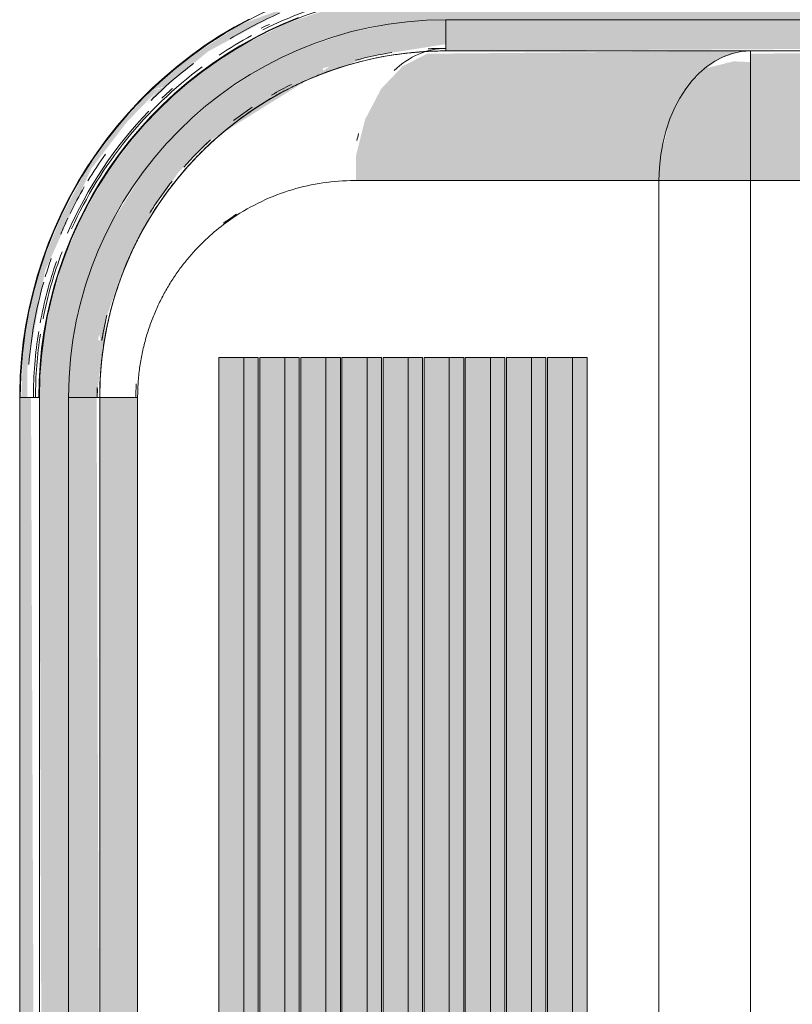
# Model space of a CAD drawing. Units: millimetres. Extents: x -93890 to 271141, y -23807 to 56504.
# Drawn here: x -67098 to -66855, y 5506 to 5816 of the extents above; entities that cross this region are included whole.
import ezdxf

# ---------------------------------------------------------------- set-up
doc = ezdxf.new("R2010")
doc.units = ezdxf.units.MM
doc.layers.add('LABORATÓRIOS - CAD HIDRO - 23-09-2020_dwg', color=8, linetype='Continuous', lineweight=9)

# ---------------------------------------------------------------- blocks, each defined once
blk = doc.blocks.new('LABORATÓRIOS - CAD HIDRO - 23-09-2020_dwg-1889446-1º PAVIMENTO - LABORATÓRIO DE ANATOMIA PATOLÓGICA')
at = {"lineweight": 5}
h = blk.add_hatch(color=10, dxfattribs=at)
h.paths.add_polyline_path([(2367460.98, 1496471.25), (2367465.13, 1496467.87), (2367459.62, 1496474.13)], flags=0)
h.paths.add_polyline_path([(2367556.25, 1496428.27), (2367557.49, 1496430.47), (2367547.72, 1496430.53), (2367517.52, 1496436.08), (2367485.26, 1496450.77), (2367470.7, 1496461.93), (2367460.98, 1496471.25), (2367460.98, 1496469.35), (2367472.61, 1496458.62), (2367485.81, 1496449.08), (2367498.78, 1496441.85), (2367515.19, 1496435.14), (2367530.7, 1496430.99), (2367544.52, 1496428.92)], flags=0)
h.paths.add_polyline_path([(2367460.98, 1496469.35), (2367459.62, 1496474.13), (2367448.78, 1496487.2), (2367434.59, 1496513.48), (2367431.18, 1496524.15), (2367430.23, 1496524.15), (2367440.23, 1496497.49), (2367450.19, 1496482.07)], flags=0)
h.paths.add_polyline_path([(2367431.18, 1496524.15), (2367423.49, 1496562.23), (2367425.28, 1496540.72), (2367428.68, 1496525.51)], flags=0)
h.paths.add_polyline_path([(2367467.16, 1496941.27), (2367463.47, 1496936.83), (2367469.39, 1496942.1)], flags=0)
h.paths.add_polyline_path([(2367464.88, 1496941), (2367469.39, 1496942.1), (2367482.67, 1496953.1), (2367508.74, 1496967.14), (2367519.41, 1496970.54), (2367519.41, 1496971.5), (2367492.75, 1496961.49), (2367477.33, 1496951.54)], flags=0)
h.paths.add_polyline_path([(2367425.73, 1496844.23), (2367425.73, 1496853.79), (2367431.34, 1496884.2), (2367445.87, 1496916.23), (2367457.08, 1496930.89), (2367467.16, 1496941.27), (2367464.88, 1496941), (2367453.77, 1496928.98), (2367444.34, 1496915.91), (2367436.2, 1496900.72), (2367430.4, 1496886.54), (2367426.84, 1496873.78), (2367424.35, 1496859.12), (2367423.85, 1496844.23)], flags=0)
h.paths.add_polyline_path([(2367519.41, 1496970.54), (2367557.49, 1496978.23), (2367535.98, 1496976.44), (2367520.54, 1496972.98)], flags=0)
for points in [[(2367636.97, 1496434.23), (2367872.49, 1496435.32), (2367872.49, 1496687.52), (2367862.34, 1496687.52), (2367862.34, 1496702.31), (2367858.29, 1496702.31), (2367857.35, 1496547.34), (2367854.56, 1496532.69), (2367849.95, 1496518.5), (2367843.6, 1496505), (2367835.6, 1496492.4), (2367826.09, 1496480.91), (2367815.22, 1496470.7), (2367803.15, 1496461.93), (2367790.07, 1496454.74), (2367776.2, 1496449.25), (2367760.26, 1496445.35), (2367739.49, 1496443.43), (2367542.6, 1496444.37), (2367526.71, 1496447.53), (2367513.69, 1496451.81), (2367500.26, 1496458.13), (2367487.27, 1496466.42), (2367476.17, 1496475.63), (2367465.95, 1496486.51), (2367456.73, 1496499.34), (2367447.95, 1496516.38), (2367444.15, 1496526.74), (2367440.8, 1496539.97), (2367438.69, 1496562.23), (2367439.63, 1496859.12), (2367442.42, 1496873.78), (2367447.95, 1496890.09), (2367454.91, 1496904.04), (2367461.68, 1496914.45), (2367470.89, 1496925.56), (2367481.77, 1496935.77), (2367493.84, 1496944.54), (2367513.69, 1496954.41), (2367520.78, 1496957.22), (2367535.23, 1496960.93), (2367557.49, 1496963.03), (2367760.26, 1496960.99), (2367769.04, 1496959.3), (2367783.22, 1496954.69), (2367796.72, 1496948.34), (2367809.32, 1496940.34), (2367821.36, 1496930.29), (2367831.37, 1496919.52), (2367843.84, 1496900.72), (2367846.98, 1496894.82), (2367853.39, 1496877.79), (2367856.19, 1496866.49), (2367858.29, 1496844.23), (2367858.29, 1496723.13), (2367862.34, 1496723.13), (2367862.34, 1496737.92), (2367872.49, 1496737.92), (2367872.49, 1496783.36), (2367869.9, 1496783.36), (2367869.9, 1496816.2), (2367872.49, 1496816.2), (2367872.49, 1496972.23), (2367542.06, 1496971.3), (2367526.86, 1496968.51), (2367506.91, 1496961.76), (2367493.84, 1496955.22), (2367481.77, 1496947.36), (2367470.89, 1496938.42), (2367461.68, 1496929.11), (2367450.54, 1496914.45), (2367442.74, 1496900.72), (2367437.24, 1496887.97), (2367432.98, 1496873.78), (2367430.38, 1496859.12), (2367429.49, 1496844.23), (2367430.42, 1496546.8), (2367433.21, 1496531.6), (2367444.15, 1496502.75), (2367452.15, 1496489.52), (2367461.68, 1496477.35), (2367476.17, 1496463.46), (2367488.62, 1496454.41), (2367500.26, 1496447.8), (2367513.76, 1496441.98), (2367527.95, 1496437.72), (2367542.6, 1496435.12), (2367564.79, 1496434.23)], [(2367557.49, 1496953.23), (2367739.49, 1496954.2), (2367739.49, 1496963.03), (2367557.49, 1496963.03)], [(2367529.2, 1496912.43), (2367624.54, 1496912.43), (2367625.95, 1496925.04), (2367630.05, 1496936.42), (2367636.97, 1496945.84), (2367643.66, 1496950.79), (2367649.78, 1496952.88), (2367647.1, 1496953.23), (2367551.56, 1496952.34), (2367543.89, 1496948.42), (2367537.09, 1496941.28), (2367532.05, 1496931.67), (2367529.2, 1496920.39)], [(2367653.39, 1496912.43), (2367739.49, 1496912.43), (2367739.49, 1496953.23), (2367653.39, 1496952.34)], [(2367653.39, 1496912.43), (2367653.39, 1496949.71), (2367648.06, 1496949.95), (2367638.85, 1496947.66), (2367632.82, 1496940.96), (2367628.41, 1496932.83), (2367625.11, 1496920.39), (2367624.7, 1496912.43), (2367636.97, 1496912.43)], [(2367493.84, 1496549.73), (2367493.84, 1496856.73), (2367485.95, 1496856.73), (2367485.95, 1496549.73)], [(2367498.39, 1496549.73), (2367498.39, 1496856.73), (2367493.84, 1496856.73), (2367493.84, 1496549.73)], [(2367506.78, 1496549.73), (2367506.78, 1496856.73), (2367498.89, 1496856.73), (2367498.89, 1496549.73)], [(2367511.33, 1496549.73), (2367511.33, 1496856.73), (2367506.78, 1496856.73), (2367506.78, 1496549.73)], [(2367519.72, 1496549.73), (2367519.72, 1496856.73), (2367511.83, 1496856.73), (2367511.83, 1496549.73), (2367513.69, 1496549.73)], [(2367524.27, 1496549.73), (2367524.27, 1496856.73), (2367519.72, 1496856.73), (2367519.72, 1496549.73)], [(2367532.66, 1496549.73), (2367532.66, 1496856.73), (2367524.77, 1496856.73), (2367524.77, 1496549.73)], [(2367537.21, 1496549.73), (2367537.21, 1496856.73), (2367532.66, 1496856.73), (2367532.66, 1496549.73)], [(2367545.6, 1496549.73), (2367545.6, 1496856.73), (2367537.71, 1496856.73), (2367537.71, 1496549.73)], [(2367550.15, 1496549.73), (2367550.15, 1496856.73), (2367545.6, 1496856.73), (2367545.6, 1496549.73)], [(2367558.54, 1496549.73), (2367558.54, 1496856.73), (2367550.65, 1496856.73), (2367550.65, 1496549.73)], [(2367563.09, 1496549.73), (2367563.09, 1496856.73), (2367558.54, 1496856.73), (2367558.54, 1496549.73)], [(2367571.48, 1496549.73), (2367571.48, 1496856.73), (2367563.59, 1496856.73), (2367563.59, 1496549.73)], [(2367571.48, 1496549.73), (2367576.03, 1496550.31), (2367576.03, 1496856.73), (2367571.48, 1496856.73), (2367571.48, 1496703.91)], [(2367584.42, 1496549.73), (2367584.42, 1496856.73), (2367576.53, 1496856.73), (2367576.53, 1496549.73)], [(2367588.97, 1496549.73), (2367588.97, 1496856.73), (2367584.42, 1496856.73), (2367584.42, 1496549.73)], [(2367597.36, 1496549.73), (2367597.36, 1496856.73), (2367589.47, 1496856.73), (2367589.47, 1496549.73)], [(2367601.91, 1496549.73), (2367601.91, 1496856.73), (2367597.36, 1496856.73), (2367597.36, 1496549.73)], [(2367427.98, 1496562.23), (2367426.87, 1496844.23), (2367423.3, 1496844.23), (2367423.3, 1496562.23)], [(2367448.49, 1496562.23), (2367447.52, 1496844.23), (2367438.69, 1496844.23), (2367438.69, 1496562.23)], [(2367460.44, 1496562.23), (2367460.44, 1496844.23), (2367448.49, 1496844.23), (2367448.49, 1496562.23)]]:
    blk.add_hatch(color=10, dxfattribs=at).paths.add_polyline_path(points, flags=0)
h = blk.add_hatch(color=10, dxfattribs=at)
h.paths.add_polyline_path([(2367439.63, 1496844.23), (2367447.52, 1496844.23), (2367450.71, 1496869.65), (2367455.22, 1496882.75), (2367465.95, 1496904.85), (2367473.49, 1496915.24), (2367482.36, 1496924.45), (2367513.69, 1496943.96), (2367533.5, 1496951.55), (2367557.49, 1496955.37), (2367557.49, 1496963.03), (2367539.2, 1496961.56), (2367524.87, 1496958.41), (2367510.33, 1496953.21), (2367497.97, 1496946.98), (2367485.03, 1496938.3), (2367472.61, 1496927.28), (2367462.71, 1496915.78), (2367453.23, 1496900.72), (2367447.95, 1496890.09), (2367443.17, 1496876.35), (2367440.17, 1496862.53), (2367438.9, 1496850.87)], flags=0)
h.paths.add_polyline_path([(2367448.8, 1496862.18), (2367447.96, 1496862.18), (2367448.33, 1496864.09)], flags=0)
h.paths.add_polyline_path([(2367518.82, 1496946.98), (2367518.82, 1496947.8), (2367520.89, 1496948.34)], flags=0)
at = {"color": 10, "lineweight": 5}
for p, q in [((2367493.84, 1496856.73), (2367493.84, 1496549.73)), ((2367506.78, 1496856.73), (2367506.78, 1496549.73)), ((2367519.72, 1496856.73), (2367519.72, 1496549.73)), ((2367532.66, 1496856.73), (2367532.66, 1496549.73)), ((2367545.6, 1496856.73), (2367545.6, 1496549.73)), ((2367558.54, 1496856.73), (2367558.54, 1496549.73)), ((2367571.48, 1496856.73), (2367571.48, 1496549.73)), ((2367584.42, 1496856.73), (2367584.42, 1496549.73)), ((2367597.36, 1496856.73), (2367597.36, 1496549.73)), ((2367447.69, 1496844.23), (2367447.76, 1496846.9)), ((2367423.3, 1496844.23), (2367428.42, 1496844.23))]:
    blk.add_line(p, q, dxfattribs=at)
at = {"color": 10, "lineweight": 5, "flags": 128}
for points in [[(2367495.52, 1496963.26), (2367490.81, 1496960.69), (2367486.21, 1496957.93), (2367481.72, 1496954.99), (2367477.35, 1496951.87), (2367473.11, 1496948.58), (2367469.01, 1496945.12), (2367465.04, 1496941.5), (2367461.23, 1496937.73), (2367457.57, 1496933.8), (2367454.07, 1496929.73), (2367450.73, 1496925.53), (2367447.56, 1496921.19), (2367444.57, 1496916.74), (2367441.76, 1496912.16), (2367439.14, 1496907.48), (2367436.71, 1496902.7), (2367434.46, 1496897.82), (2367432.42, 1496892.86), (2367430.58, 1496887.82), (2367428.93, 1496882.71), (2367427.5, 1496877.54), (2367426.27, 1496872.31), (2367425.25, 1496867.04), (2367424.45, 1496861.74), (2367423.85, 1496856.4), (2367423.47, 1496851.05), (2367423.31, 1496845.68), (2367423.3, 1496844.23), (2367423.3, 1496562.23)], [(2367429.3, 1496844.23), (2367429.4, 1496849.36), (2367429.71, 1496854.48), (2367430.22, 1496859.58), (2367430.94, 1496864.66), (2367431.86, 1496869.7), (2367432.97, 1496874.7), (2367434.29, 1496879.66), (2367435.81, 1496884.56), (2367437.52, 1496889.39), (2367439.42, 1496894.15), (2367441.51, 1496898.83), (2367443.79, 1496903.43), (2367446.24, 1496907.93), (2367448.88, 1496912.33), (2367451.69, 1496916.62), (2367454.67, 1496920.79), (2367457.81, 1496924.84), (2367461.12, 1496928.76), (2367464.57, 1496932.55), (2367468.18, 1496936.19), (2367471.93, 1496939.69), (2367475.81, 1496943.04), (2367479.83, 1496946.22), (2367483.97, 1496949.25), (2367488.23, 1496952.1), (2367492.6, 1496954.79), (2367497.07, 1496957.29), (2367501.64, 1496959.62), (2367506.3, 1496961.76), (2367511.04, 1496963.71)], [(2367739.49, 1496953.23), (2367557.49, 1496953.23), (2367557.49, 1496963.03), (2367739.49, 1496963.03)], [(2367739.49, 1496953.23), (2367557.49, 1496953.23), (2367556.31, 1496953.23), (2367551.96, 1496953.09), (2367547.61, 1496952.78), (2367543.28, 1496952.3), (2367538.97, 1496951.65), (2367534.68, 1496950.82), (2367530.44, 1496949.82), (2367526.24, 1496948.66), (2367522.09, 1496947.32), (2367517.99, 1496945.83), (2367513.96, 1496944.16), (2367510, 1496942.34), (2367506.12, 1496940.37), (2367502.31, 1496938.24), (2367498.6, 1496935.95), (2367494.98, 1496933.53), (2367491.46, 1496930.95), (2367488.04, 1496928.24), (2367484.74, 1496925.4), (2367481.55, 1496922.43), (2367478.48, 1496919.33), (2367475.54, 1496916.11), (2367472.74, 1496912.77), (2367470.06, 1496909.33), (2367467.53, 1496905.78), (2367465.14, 1496902.13), (2367462.9, 1496898.39), (2367460.81, 1496894.57), (2367458.87, 1496890.66), (2367457.1, 1496886.68), (2367455.48, 1496882.63), (2367454.02, 1496878.52), (2367452.74, 1496874.36), (2367451.62, 1496870.14), (2367450.66, 1496865.89), (2367449.88, 1496861.6), (2367449.28, 1496857.28), (2367448.84, 1496852.94), (2367448.58, 1496848.59), (2367448.49, 1496844.23), (2367448.49, 1496562.23)], [(2367739.49, 1496912.43), (2367653.39, 1496912.43), (2367653.39, 1496953.23)], [(2367528.64, 1496912.43), (2367624.54, 1496912.43), (2367653.39, 1496912.43), (2367653.39, 1496494.03)], [(2367653.39, 1496453.23), (2367653.39, 1496494.03), (2367624.54, 1496494.03), (2367624.54, 1496912.43)], [(2367428.07, 1496562.23), (2367429.49, 1496562.23), (2367429.49, 1496844.23), (2367428.07, 1496844.23)], [(2367448.49, 1496844.23), (2367438.69, 1496844.23), (2367438.69, 1496562.23)], [(2367488.62, 1496477.75), (2367487.87, 1496478.36), (2367483.63, 1496482.07), (2367479.55, 1496486.03), (2367475.66, 1496490.23), (2367471.95, 1496494.68), (2367468.46, 1496499.35), (2367465.2, 1496504.25), (2367462.18, 1496509.36), (2367459.42, 1496514.67), (2367456.94, 1496520.17), (2367454.75, 1496525.84), (2367452.87, 1496531.66), (2367451.31, 1496537.61), (2367450.08, 1496543.67), (2367449.2, 1496549.81), (2367448.67, 1496556.01), (2367448.49, 1496562.23), (2367460.44, 1496562.23), (2367460.44, 1496844.23), (2367448.49, 1496844.23), (2367448.49, 1496562.23), (2367438.69, 1496562.23)]]:
    blk.add_lwpolyline(points, dxfattribs=at)
for points in [[(2367485.95, 1496549.73), (2367485.95, 1496856.73), (2367493.84, 1496856.73), (2367498.39, 1496856.73), (2367498.39, 1496549.73), (2367493.84, 1496549.73)], [(2367498.89, 1496549.73), (2367498.89, 1496856.73), (2367506.78, 1496856.73), (2367511.33, 1496856.73), (2367511.33, 1496549.73), (2367506.78, 1496549.73)], [(2367511.83, 1496549.73), (2367511.83, 1496856.73), (2367519.72, 1496856.73), (2367524.27, 1496856.73), (2367524.27, 1496549.73), (2367519.72, 1496549.73)], [(2367524.77, 1496549.73), (2367524.77, 1496856.73), (2367532.66, 1496856.73), (2367537.21, 1496856.73), (2367537.21, 1496549.73), (2367532.66, 1496549.73)], [(2367537.71, 1496549.73), (2367537.71, 1496856.73), (2367545.6, 1496856.73), (2367550.15, 1496856.73), (2367550.15, 1496549.73), (2367545.6, 1496549.73)], [(2367550.65, 1496549.73), (2367550.65, 1496856.73), (2367558.54, 1496856.73), (2367563.09, 1496856.73), (2367563.09, 1496549.73), (2367558.54, 1496549.73)], [(2367563.59, 1496549.73), (2367563.59, 1496856.73), (2367571.48, 1496856.73), (2367576.03, 1496856.73), (2367576.03, 1496549.73), (2367571.48, 1496549.73)], [(2367576.53, 1496549.73), (2367576.53, 1496856.73), (2367584.42, 1496856.73), (2367588.97, 1496856.73), (2367588.97, 1496549.73), (2367584.42, 1496549.73)], [(2367589.47, 1496549.73), (2367589.47, 1496856.73), (2367597.36, 1496856.73), (2367601.91, 1496856.73), (2367601.91, 1496549.73), (2367597.36, 1496549.73)]]:
    blk.add_lwpolyline(points, close=True, dxfattribs=at)
at = {"color": 10, "lineweight": 5}
for radius, start, end in [(134, 90, 180), (128, 90, 180), (129.21, 103.8462, 116.4725), (131.71, 113.4202, 121.0646), (118.8, 90, 180), (129.85, 115.3397, 116.5985), (129.21, 118.2654, 123.5271), (109.8, 90, 92.9112), (109, 90, 180), (109.8, 98.8931, 105), (129.21, 126.4428, 155.7692), (131.71, 127.1218, 134.8227), (109.8, 116.25, 120), (129.85, 131.5385, 133.5345), (109.8, 123.75, 127.5), (129.85, 136.0686, 156.5615), (109.8, 132.4476, 138.75), (131.71, 144.4963, 148.8462), (109.8, 142.5, 146.25), (131.71, 149.8184, 153.9446), (131.71, 154.6688, 157.0363), (129.21, 159.2308, 168.9944), (129.85, 160.7658, 169.6154), (131.71, 160.6456, 163.2541), (131.71, 164.0156, 175.4872), (109.8, 166.3513, 170.625), (129.85, 170.8123, 180), (129.21, 171.1292, 180), (109.8, 178.3816, 180)]:
    blk.add_arc((2367557.49, 1496844.23), radius, start, end, dxfattribs=at)
for centre, major_axis, start_param, end_param in [((2367557.49, 1496912.43), (0, 41.6), 0, 0.589049), ((2367653.39, 1496912.43), (0, 40.8), 0, 1.570796), ((2367557.49, 1496912.43), (0, 41.6), 1.207751, 1.262649)]:
    blk.add_ellipse(centre, major_axis=major_axis, ratio=0.707107, start_param=start_param, end_param=end_param, dxfattribs=at)
for points in [[(2367557.49, 1496954.03), (2367555.77, 1496954.03), (2367554.06, 1496953.99), (2367552.34, 1496953.91)], [(2367483.29, 1496925.16), (2367482.53, 1496924.47), (2367481.78, 1496923.76), (2367481.04, 1496923.05)], [(2367491.61, 1496901.87), (2367490.22, 1496900.98), (2367488.84, 1496900.04), (2367487.49, 1496899.04)], [(2367450.35, 1496868.23), (2367449.91, 1496866.27), (2367449.52, 1496864.3), (2367449.19, 1496862.32)], [(2367447.73, 1496847.07), (2367447.7, 1496846.12), (2367447.69, 1496845.18), (2367447.69, 1496844.23)]]:
    blk.add_open_spline(points, degree=3, dxfattribs=at)
for points, knots in [([(2367557.49, 1496953.23), (2367555.79, 1496953.23), (2367552.38, 1496953.15), (2367547.28, 1496952.79), (2367542.19, 1496952.19), (2367535.44, 1496951.08), (2367528.76, 1496949.48), (2367522.17, 1496947.4), (2367518.11, 1496945.89), (2367514.89, 1496944.57), (2367512.49, 1496943.52), (2367510.12, 1496942.41), (2367506.97, 1496940.85), (2367503.11, 1496938.75), (2367497.05, 1496935.06), (2367489.75, 1496929.86), (2367483.59, 1496924.46), (2367479.67, 1496920.58), (2367477.26, 1496918.05), (2367475.54, 1496916.12), (2367474.46, 1496914.86)], [0, 0, 0, 0, 0.0322581, 0.0645161, 0.0967742, 0.1290323, 0.1935484, 0.2258065, 0.2580645, 0.2741935, 0.2903226, 0.3064516, 0.3225806, 0.3548387, 0.3870968, 0.4516129, 0.516129, 0.5322581, 0.5483871, 0.5771866, 0.5771866, 0.5771866, 0.5771866]), ([(2367474.08, 1496914.4), (2367473.59, 1496913.82), (2367472.63, 1496912.65), (2367471.21, 1496910.86), (2367469.83, 1496909.03), (2367468.03, 1496906.54), (2367465.87, 1496903.35), (2367463.43, 1496899.38), (2367461.15, 1496895.29), (2367459.39, 1496891.78), (2367458.06, 1496888.91), (2367457.11, 1496886.73), (2367456.2, 1496884.53), (2367455.35, 1496882.3), (2367454.53, 1496880.04), (2367453.77, 1496877.76), (2367453.05, 1496875.47), (2367452.17, 1496872.37), (2367451.38, 1496869.24), (2367450.69, 1496866.07), (2367450.08, 1496862.89), (2367449.44, 1496858.87), (2367448.89, 1496854.02), (2367448.57, 1496849.13), (2367448.49, 1496845.86), (2367448.49, 1496844.23)], [0.5806452, 0.5806452, 0.5806452, 0.5806452, 0.59375, 0.6068548, 0.6199597, 0.6330645, 0.6592742, 0.6854839, 0.7116935, 0.7379032, 0.7510081, 0.7641129, 0.7772177, 0.7903226, 0.8034274, 0.8165323, 0.8296371, 0.8427419, 0.8689516, 0.8820565, 0.8951613, 0.921371, 0.9475806, 0.9737903, 1, 1, 1, 1]), ([(2367460.44, 1496844.23), (2367460.44, 1496845.78), (2367460.52, 1496848.11), (2367460.78, 1496851.19), (2367461.15, 1496854.25), (2367461.8, 1496858.02), (2367462.69, 1496861.69), (2367463.53, 1496864.56), (2367464.22, 1496866.66), (2367464.98, 1496868.74), (2367466.07, 1496871.42), (2367467.57, 1496874.68), (2367469.56, 1496878.38), (2367471.73, 1496881.88), (2367473.66, 1496884.63), (2367475.28, 1496886.72), (2367476.94, 1496888.75), (2367479.96, 1496892.11), (2367484.53, 1496896.42), (2367491.3, 1496901.54), (2367499.46, 1496906.17), (2367509.01, 1496909.8), (2367518.77, 1496911.96), (2367525.35, 1496912.43), (2367528.64, 1496912.43)], [0, 0, 0, 0, 0.035714, 0.053571, 0.071429, 0.107143, 0.142857, 0.160714, 0.178571, 0.196429, 0.214286, 0.25, 0.285714, 0.321429, 0.357143, 0.375, 0.392857, 0.428571, 0.5, 0.571429, 0.678571, 0.785714, 0.892857, 1, 1, 1, 1]), ([(2367471.33, 1496912.29), (2367470.85, 1496911.68), (2367469.22, 1496909.57), (2367466.82, 1496906.23), (2367465, 1496903.42), (2367464.24, 1496902.2)], [-0.40031923, -0.40031923, -0.40031923, -0.40031923, -0.38709677, -0.35483871, -0.33068479, -0.33068479, -0.33068479, -0.33068479]), ([(2367460.01, 1496848.49), (2367460, 1496848.34), (2367459.92, 1496846.92), (2367459.88, 1496845.5), (2367459.88, 1496844.23)], [0.96726611, 0.96726611, 0.96726611, 0.96726611, 0.97083333, 1, 1, 1, 1])]:
    blk.add_open_spline(points, degree=3, knots=knots, dxfattribs=at)

msp = doc.modelspace()

# ---------------------------------------------------------------- block references
at = {"layer": 'LABORATÓRIOS - CAD HIDRO - 23-09-2020_dwg', "color": 253}
msp.add_blockref('LABORATÓRIOS - CAD HIDRO - 23-09-2020_dwg-1889446-1º PAVIMENTO - LABORATÓRIO DE ANATOMIA PATOLÓGICA', (-2434521.373, -1491147.06), dxfattribs=at)

doc.saveas('drawing.dxf')
